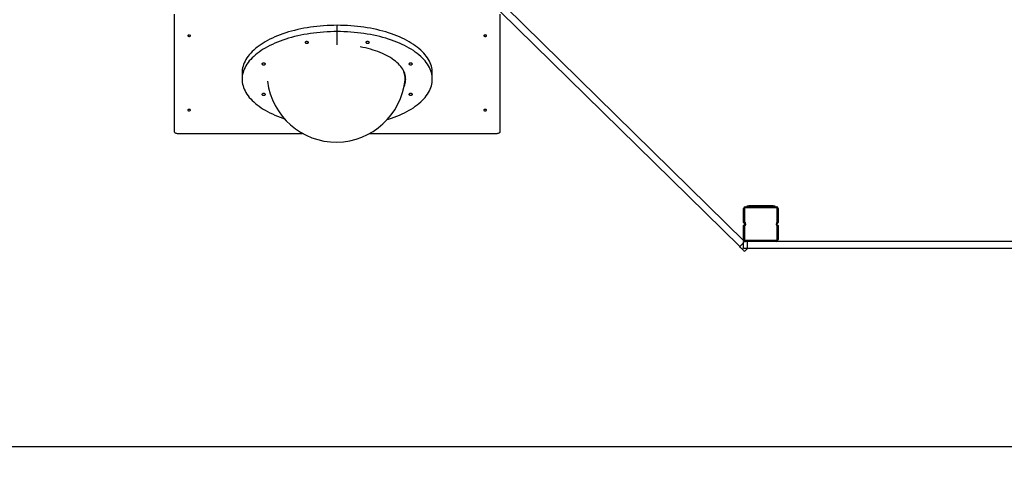
# Model space of a CAD drawing. Units: millimetres. Extents: x 3077 to 12051, y -9845 to 3552.
# Drawn here: x 5980 to 8827, y -7895 to -6610 of the extents above; entities that cross this region are included whole.
import ezdxf

# ---------------------------------------------------------------- set-up
doc = ezdxf.new("R2010")
doc.units = ezdxf.units.MM
doc.header["$PDSIZE"] = -1
doc.layers.add('Зона безопасности', color=5, linetype='Continuous')
doc.layers.add('размер', color=92, linetype='Continuous', lineweight=15)
doc.dimstyles.new('Размер М1.1', dxfattribs={"dimtxt": 300, "dimasz": 200, "dimexe": 1, "dimexo": 1, "dimgap": 50, "dimtad": 1, "dimdec": 0, "dimzin": 0, "dimtxsty": 'Standard', "dimcen": 2.5, "dimazin": 0, "dimtfac": 1, "dimtmove": 0, "dimatfit": 3, "dimfxl": 1, "dimtzin": 0, "dimarcsym": 0})

# ---------------------------------------------------------------- blocks, each defined once
blk = doc.blocks.new('*D1')
at = {"layer": 'Defpoints', "color": 0, "transparency": 16777216}
for p in [(8328.1, -2442.7), (3474.3, -9844.6), (9962.1, -9844.6)]:
    blk.add_point(p, dxfattribs=at)
at = {"layer": 'размер', "color": 0, "lineweight": -2, "transparency": 16777216}
for p, q in [((8327.1, -2442.7), (3473.3, -2442.7)), ((3474.3, -2642.7), (3474.3, -9644.6)), ((9961.1, -9844.6), (3473.3, -9844.6))]:
    blk.add_line(p, q, dxfattribs=at)
at = {"layer": 'размер', "color": 0, "transparency": 16777216}
for points in [[(3441, -2642.7), (3507.7, -2642.7), (3474.3, -2442.7)], [(3441, -9644.6), (3507.7, -9644.6), (3474.3, -9844.6)]]:
    blk.add_solid(points, dxfattribs=at)
at = {"layer": 'размер', "color": 0, "transparency": 16777216, "insert": (3274.3, -6143.7), "char_height": 300, "attachment_point": 5, "rotation": 90}
blk.add_mtext('7{\\Ftxt|c204;00}0', dxfattribs=at)
blk = doc.blocks.new('*D4')
at = {"layer": 'Defpoints', "color": 0, "transparency": 16777216}
for p in [(8357.5, -3442.8), (4416.9, -7844.6), (10004.1, -7844.6)]:
    blk.add_point(p, dxfattribs=at)
at = {"layer": 'размер', "color": 0, "lineweight": -2, "transparency": 16777216}
for p, q in [((8356.5, -3442.8), (4415.9, -3442.8)), ((4416.9, -3642.8), (4416.9, -7644.6)), ((10003.1, -7844.6), (4415.9, -7844.6))]:
    blk.add_line(p, q, dxfattribs=at)
at = {"layer": 'размер', "color": 0, "transparency": 16777216}
for points in [[(4383.6, -3642.8), (4450.2, -3642.8), (4416.9, -3442.8)], [(4383.6, -7644.6), (4450.2, -7644.6), (4416.9, -7844.6)]]:
    blk.add_solid(points, dxfattribs=at)
at = {"layer": 'размер', "color": 0, "transparency": 16777216, "insert": (4216.9, -5643.7), "char_height": 300, "attachment_point": 5, "rotation": 90}
blk.add_mtext('4{\\Ftxt|c204;00}0', dxfattribs=at)

msp = doc.modelspace()

# ---------------------------------------------------------------- linework, layer by layer
for p, q in [((8076.1, -7250.4), (7384.2, -6571.4)), ((6427.1, -6593.4), (6427.1, -6933.4)), ((8061.8, -7265.8), (7369.1, -6586)), ((7369.1, -6933.4), (7369.1, -6593.4)), ((6898.1, -6644.1), (6898.1, -6625.9)), ((6898.1, -6682.1), (6898.1, -6644.1)), ((6623.1, -6763.4), (6623.1, -6781.6)), ((7173.1, -6781.6), (7173.1, -6763.4)), ((6437.1, -6938.4), (6798.2, -6938.4)), ((6992, -6938.4), (7359.1, -6938.4)), ((8073.1, -7155.4), (8076.1, -7155.4)), ((8073.1, -7195.8), (8073.1, -7155.4)), ((8076.1, -7155.4), (8076.1, -7194.1)), ((8078.1, -7150.4), (8078.1, -7153.4)), ((8078.1, -7150.4), (8168.1, -7150.4)), ((8168.1, -7153.4), (8078.1, -7153.4)), ((8083.1, -7150.4), (8083.1, -7147.4)), ((8083.1, -7147.4), (8088.1, -7147.4)), ((8088.1, -7147.4), (8088.1, -7150.4)), ((8158.1, -7147.4), (8088.1, -7147.4)), ((8158.1, -7150.4), (8158.1, -7147.4)), ((8158.1, -7147.4), (8163.1, -7147.4)), ((8163.1, -7147.4), (8163.1, -7150.4)), ((8168.1, -7153.4), (8168.1, -7150.4)), ((8170.1, -7194.1), (8170.1, -7155.4)), ((8170.1, -7155.4), (8173.1, -7155.4)), ((8173.1, -7155.4), (8173.1, -7195.8)), ((8073.1, -7245.4), (8073.1, -7205)), ((8076.1, -7206.6), (8076.1, -7245.4)), ((8170.1, -7245.4), (8170.1, -7206.6)), ((8173.1, -7205), (8173.1, -7245.4)), ((8061.8, -7265.8), (8073.1, -7254.3)), ((8073.1, -7245.4), (8076.1, -7245.4)), ((8073.1, -7271.4), (8073.1, -7250.4)), ((8073.1, -7250.4), (8078.1, -7250.4)), ((8078.1, -7247.4), (8168.1, -7247.4)), ((8078.1, -7250.4), (8078.1, -7247.4)), ((8168.1, -7250.4), (8078.1, -7250.4)), ((8083.4, -7250.4), (8083.4, -7271.4)), ((8168.1, -7247.4), (8168.1, -7250.4)), ((8878.1, -7250.4), (8168.1, -7250.4)), ((8170.1, -7245.4), (8173.1, -7245.4)), ((8083.4, -7271.4), (8073.1, -7271.4)), ((8084.4, -7271.4), (8076.1, -7279.8)), ((8962.9, -7271.4), (8083.4, -7271.4))]:
    msp.add_line(p, q)
at = {"flags": 128}
for points in [[(6898.1, -6625.9), (6888.3, -6626), (6878.5, -6626.3), (6868.7, -6626.7), (6859, -6627.3), (6849.3, -6628.1), (6839.7, -6629.1), (6830.1, -6630.2), (6820.7, -6631.5), (6811.3, -6633), (6802, -6634.6), (6792.9, -6636.4), (6783.9, -6638.3), (6775, -6640.5), (6766.3, -6642.7), (6757.8, -6645.2), (6749.5, -6647.7), (6741.3, -6650.5), (6733.3, -6653.3), (6725.6, -6656.4), (6718, -6659.5), (6710.7, -6662.8), (6703.7, -6666.2), (6696.9, -6669.7), (6690.3, -6673.4), (6684, -6677.1), (6678, -6681), (6672.2, -6685), (6666.8, -6689.1), (6661.6, -6693.3), (6656.8, -6697.5), (6652.2, -6701.9), (6648, -6706.3), (6644.1, -6710.8), (6640.5, -6715.4), (6637.2, -6720), (6634.3, -6724.7), (6631.7, -6729.4), (6629.4, -6734.2), (6627.5, -6739), (6625.9, -6743.9), (6624.7, -6748.7), (6623.8, -6753.6), (6623.3, -6758.5), (6623.1, -6763.4)], [(7173.1, -6763.4), (7173, -6758.5), (7172.4, -6753.6), (7171.6, -6748.7), (7170.3, -6743.9), (7168.8, -6739), (7166.8, -6734.2), (7164.6, -6729.4), (7162, -6724.7), (7159.1, -6720), (7155.8, -6715.4), (7152.2, -6710.8), (7148.3, -6706.3), (7144, -6701.9), (7139.5, -6697.5), (7134.6, -6693.3), (7129.5, -6689.1), (7124, -6685), (7118.3, -6681), (7112.3, -6677.1), (7106, -6673.4), (7099.4, -6669.7), (7092.6, -6666.2), (7085.5, -6662.8), (7078.2, -6659.5), (7070.7, -6656.4), (7062.9, -6653.3), (7055, -6650.5), (7046.8, -6647.7), (7038.5, -6645.2), (7029.9, -6642.7), (7021.2, -6640.5), (7012.4, -6638.3), (7003.4, -6636.4), (6994.2, -6634.6), (6985, -6633), (6975.6, -6631.5), (6966.1, -6630.2), (6956.6, -6629.1), (6947, -6628.1), (6937.3, -6627.3), (6927.5, -6626.7), (6917.7, -6626.3), (6907.9, -6626), (6898.1, -6625.9)], [(6474.1, -6655.9), (6474, -6655.3), (6473.4, -6654.8), (6472.6, -6654.4), (6471.6, -6654.1), (6470.4, -6653.9), (6469.2, -6654), (6468.1, -6654.2), (6467.2, -6654.6), (6466.5, -6655.1), (6466.2, -6655.6), (6466.2, -6656.2), (6466.5, -6656.8), (6467.2, -6657.3), (6468.1, -6657.7), (6469.2, -6657.9), (6470.4, -6657.9), (6471.6, -6657.8), (6472.6, -6657.5), (6473.4, -6657), (6474, -6656.5), (6474.1, -6655.9)], [(6898.1, -6644.1), (6888.3, -6644.2), (6878.5, -6644.5), (6868.7, -6644.9), (6859, -6645.5), (6849.3, -6646.3), (6839.7, -6647.2), (6830.1, -6648.4), (6820.7, -6649.7), (6811.3, -6651.1), (6802, -6652.8), (6792.9, -6654.6), (6783.9, -6656.5), (6775, -6658.7), (6766.3, -6660.9), (6757.8, -6663.4), (6749.5, -6665.9), (6741.3, -6668.7), (6733.3, -6671.5), (6725.6, -6674.5), (6718, -6677.7), (6710.7, -6681), (6703.7, -6684.4), (6696.9, -6687.9), (6690.3, -6691.6), (6684, -6695.3), (6678, -6699.2), (6672.2, -6703.2), (6666.8, -6707.3), (6661.6, -6711.4), (6656.8, -6715.7), (6652.2, -6720.1), (6648, -6724.5), (6644.1, -6729), (6640.5, -6733.6), (6637.2, -6738.2), (6634.3, -6742.9), (6631.7, -6747.6), (6629.4, -6752.4), (6627.5, -6757.2), (6625.9, -6762), (6624.7, -6766.9), (6623.8, -6771.8), (6623.3, -6776.7), (6623.1, -6781.6), (6623.3, -6786.5), (6623.8, -6791.4), (6624.7, -6796.3), (6625.9, -6801.2), (6627.5, -6806), (6629.4, -6810.8), (6631.7, -6815.6), (6634.3, -6820.3), (6637.2, -6825), (6640.5, -6829.7), (6644.1, -6834.2), (6648, -6838.7), (6652.2, -6843.2), (6656.8, -6847.5), (6661.6, -6851.8), (6666.8, -6855.9), (6672.2, -6860), (6678, -6864), (6684, -6867.9), (6690.3, -6871.6), (6696.9, -6875.3), (6703.7, -6878.8), (6710.7, -6882.2), (6718, -6885.5), (6725.6, -6888.7), (6733.3, -6891.7), (6741.3, -6894.6), (6745.1, -6895.9)], [(7042.5, -6898.6), (7046.8, -6897.3), (7055, -6894.6), (7062.9, -6891.7), (7070.7, -6888.7), (7078.2, -6885.5), (7085.5, -6882.2), (7092.6, -6878.8), (7099.4, -6875.3), (7106, -6871.6), (7112.3, -6867.9), (7118.3, -6864), (7124, -6860), (7129.5, -6855.9), (7134.6, -6851.8), (7139.5, -6847.5), (7144, -6843.2), (7148.3, -6838.7), (7152.2, -6834.2), (7155.8, -6829.7), (7159.1, -6825), (7162, -6820.3), (7164.6, -6815.6), (7166.8, -6810.8), (7168.8, -6806), (7170.3, -6801.2), (7171.6, -6796.3), (7172.4, -6791.4), (7173, -6786.5), (7173.1, -6781.6), (7173, -6776.7), (7172.4, -6771.8), (7171.6, -6766.9), (7170.3, -6762), (7168.8, -6757.2), (7166.8, -6752.4), (7164.6, -6747.6), (7162, -6742.9), (7159.1, -6738.2), (7155.8, -6733.6), (7152.2, -6729), (7148.3, -6724.5), (7144, -6720.1), (7139.5, -6715.7), (7134.6, -6711.4), (7129.5, -6707.3), (7124, -6703.2), (7118.3, -6699.2), (7112.3, -6695.3), (7106, -6691.6), (7099.4, -6687.9), (7092.6, -6684.4), (7085.5, -6681), (7078.2, -6677.7), (7070.7, -6674.5), (7062.9, -6671.5), (7055, -6668.7), (7046.8, -6665.9), (7038.5, -6663.4), (7029.9, -6660.9), (7021.2, -6658.7), (7012.4, -6656.5), (7003.4, -6654.6), (6994.2, -6652.8), (6985, -6651.1), (6975.6, -6649.7), (6966.1, -6648.4), (6956.6, -6647.2), (6947, -6646.3), (6937.3, -6645.5), (6927.5, -6644.9), (6917.7, -6644.5), (6907.9, -6644.2), (6898.1, -6644.1)], [(7330.1, -6655.9), (7330, -6655.3), (7329.4, -6654.8), (7328.6, -6654.4), (7327.6, -6654.1), (7326.4, -6653.9), (7325.2, -6654), (7324.1, -6654.2), (7323.2, -6654.6), (7322.5, -6655.1), (7322.2, -6655.6), (7322.2, -6656.2), (7322.5, -6656.8), (7323.2, -6657.3), (7324.1, -6657.7), (7325.2, -6657.9), (7326.4, -6657.9), (7327.6, -6657.8), (7328.6, -6657.5), (7329.4, -6657), (7330, -6656.5), (7330.1, -6655.9)], [(6810.1, -6672.9), (6808.8, -6673), (6807.5, -6673.2), (6806.5, -6673.7), (6805.7, -6674.2), (6805.2, -6674.9), (6805.1, -6675.5), (6805.4, -6676.2), (6806, -6676.8), (6807, -6677.3), (6808.1, -6677.7), (6809.4, -6677.8), (6810.8, -6677.8), (6812.1, -6677.7), (6813.3, -6677.3), (6814.2, -6676.8), (6814.8, -6676.2), (6815.1, -6675.5), (6815, -6674.9), (6814.6, -6674.2), (6813.8, -6673.7), (6812.7, -6673.2), (6811.5, -6673), (6810.1, -6672.9)], [(7091.1, -6803.8), (7091.7, -6802.5), (7093.3, -6798.3), (7094.5, -6794.2), (7095.4, -6790), (7096, -6785.8), (7096.1, -6781.6), (7096, -6777.4), (7095.4, -6773.2), (7094.5, -6769), (7093.3, -6764.9), (7091.7, -6760.7), (7089.7, -6756.7), (7087.5, -6752.6), (7084.8, -6748.6), (7081.9, -6744.7), (7078.6, -6740.8), (7074.9, -6737), (7071, -6733.3), (7066.7, -6729.7), (7062.2, -6726.2), (7057.3, -6722.7), (7052.2, -6719.4), (7046.8, -6716.2), (7041.1, -6713.1), (7035.1, -6710.1), (7028.9, -6707.3), (7022.5, -6704.6), (7015.9, -6702), (7009, -6699.6), (7001.9, -6697.3), (6994.7, -6695.2), (6987.3, -6693.2), (6979.7, -6691.4), (6972, -6689.7), (6964.4, -6688.3)], [(6986.1, -6677.9), (6987.5, -6677.8), (6988.7, -6677.5), (6989.8, -6677.1), (6990.6, -6676.5), (6991, -6675.9), (6991.1, -6675.2), (6990.9, -6674.5), (6990.2, -6673.9), (6989.3, -6673.4), (6988.1, -6673.1), (6986.8, -6672.9), (6985.5, -6672.9), (6984.2, -6673.1), (6983, -6673.4), (6982.1, -6673.9), (6981.4, -6674.5), (6981.2, -6675.2), (6981.3, -6675.9), (6981.7, -6676.5), (6982.5, -6677.1), (6983.5, -6677.5), (6984.8, -6677.8), (6986.1, -6677.9)], [(6685.6, -6735.1), (6684.3, -6735.2), (6683, -6735.5), (6682, -6735.9), (6681.2, -6736.4), (6680.7, -6737.1), (6680.6, -6737.8), (6680.9, -6738.4), (6681.6, -6739), (6682.5, -6739.5), (6683.6, -6739.9), (6685, -6740.1), (6686.3, -6740.1), (6687.6, -6739.9), (6688.8, -6739.5), (6689.7, -6739), (6690.3, -6738.4), (6690.6, -6737.8), (6690.5, -6737.1), (6690.1, -6736.4), (6689.3, -6735.9), (6688.2, -6735.5), (6687, -6735.2), (6685.6, -6735.1)], [(7110.6, -6740.1), (7112, -6740), (7113.2, -6739.7), (7114.3, -6739.3), (7115.1, -6738.7), (7115.5, -6738.1), (7115.6, -6737.4), (7115.3, -6736.8), (7114.7, -6736.2), (7113.8, -6735.7), (7112.6, -6735.3), (7111.3, -6735.1), (7109.9, -6735.1), (7108.6, -6735.3), (7107.5, -6735.7), (7106.5, -6736.2), (7105.9, -6736.8), (7105.6, -6737.4), (7105.7, -6738.1), (7106.2, -6738.7), (7107, -6739.3), (7108, -6739.7), (7109.3, -6740), (7110.6, -6740.1)], [(6685.6, -6823.1), (6684.3, -6823.2), (6683, -6823.5), (6682, -6823.9), (6681.2, -6824.5), (6680.7, -6825.1), (6680.6, -6825.8), (6680.9, -6826.5), (6681.6, -6827.1), (6682.5, -6827.6), (6683.6, -6827.9), (6685, -6828.1), (6686.3, -6828.1), (6687.6, -6827.9), (6688.8, -6827.6), (6689.7, -6827.1), (6690.3, -6826.5), (6690.6, -6825.8), (6690.5, -6825.1), (6690.1, -6824.5), (6689.3, -6823.9), (6688.2, -6823.5), (6687, -6823.2), (6685.6, -6823.1)], [(7110.6, -6828.1), (7112, -6828), (7113.2, -6827.8), (7114.3, -6827.3), (7115.1, -6826.8), (7115.5, -6826.1), (7115.6, -6825.4), (7115.3, -6824.8), (7114.7, -6824.2), (7113.8, -6823.7), (7112.6, -6823.3), (7111.3, -6823.1), (7109.9, -6823.1), (7108.6, -6823.3), (7107.5, -6823.7), (7106.5, -6824.2), (7105.9, -6824.8), (7105.6, -6825.4), (7105.7, -6826.1), (7106.2, -6826.8), (7107, -6827.3), (7108, -6827.8), (7109.3, -6828), (7110.6, -6828.1)], [(6474.1, -6870.9), (6474, -6870.3), (6473.4, -6869.8), (6472.6, -6869.4), (6471.6, -6869.1), (6470.4, -6868.9), (6469.2, -6869), (6468.1, -6869.2), (6467.2, -6869.6), (6466.5, -6870.1), (6466.2, -6870.6), (6466.2, -6871.2), (6466.5, -6871.8), (6467.2, -6872.3), (6468.1, -6872.7), (6469.2, -6872.9), (6470.4, -6872.9), (6471.6, -6872.8), (6472.6, -6872.5), (6473.4, -6872), (6474, -6871.5), (6474.1, -6870.9)], [(7330.1, -6870.9), (7330, -6870.3), (7329.4, -6869.8), (7328.6, -6869.4), (7327.6, -6869.1), (7326.4, -6868.9), (7325.2, -6869), (7324.1, -6869.2), (7323.2, -6869.6), (7322.5, -6870.1), (7322.2, -6870.6), (7322.2, -6871.2), (7322.5, -6871.8), (7323.2, -6872.3), (7324.1, -6872.7), (7325.2, -6872.9), (7326.4, -6872.9), (7327.6, -6872.8), (7328.6, -6872.5), (7329.4, -6872), (7330, -6871.5), (7330.1, -6870.9)], [(6427.1, -6933.4), (6427.3, -6934.4), (6427.9, -6935.3), (6428.8, -6936.2), (6430.1, -6937), (6431.6, -6937.6), (6433.3, -6938), (6435.2, -6938.3), (6437.1, -6938.4)], [(7359.1, -6938.4), (7361.1, -6938.3), (7363, -6938), (7364.7, -6937.6), (7366.2, -6937), (7367.4, -6936.2), (7368.4, -6935.3), (7368.9, -6934.4), (7369.1, -6933.4)], [(8076.1, -7279.8), (8076, -7279.7), (8075.5, -7279.3), (8074.8, -7278.6), (8073.8, -7277.6), (8072.6, -7276.4), (8071.2, -7275), (8069.5, -7273.4), (8067.8, -7271.6), (8065.9, -7269.8), (8063.9, -7267.8), (8061.8, -7265.8)]]:
    msp.add_lwpolyline(points, dxfattribs=at)
for centre, radius, start, end in [((7041.8, -6778.4), 52.6, 354.7352, 24.1968), ((6895.1, -6763.3), 200.2, 187.0135, 354.2717), ((8078.1, -7155.4), 5, 90, 180), ((8078.1, -7155.4), 2, 90, 180), ((8168.1, -7155.4), 5, 0, 90), ((8168.1, -7155.4), 2, 0, 90), ((8071.1, -7200.4), 5, 293.5782, 66.4218), ((8071.1, -7200.4), 8, 308.6822, 51.3178), ((8175.1, -7200.4), 8, 128.6822, 231.3178), ((8175.1, -7200.4), 5, 113.5782, 246.4218), ((8078.1, -7245.4), 5, 180, 270), ((8078.1, -7245.4), 2, 180, 270), ((8168.1, -7245.4), 2, 270, 0), ((8168.1, -7245.4), 5, 270, 0)]:
    msp.add_arc(centre, radius, start, end)
for points, knots in [([(8073.1, -7195.8), (8073.2, -7195.8), (8073.2, -7195.7), (8073.6, -7195.5), (8074.2, -7195.1), (8075.1, -7194.6), (8075.8, -7194.3), (8076.1, -7194.1), (8076.1, -7194.1)], [0, 0, 0, 0, 0.1787302, 0.3569019, 0.5484308, 0.7685358, 0.9975265, 1, 1, 1, 1]), ([(8170.1, -7194.1), (8170.1, -7194.1), (8170.5, -7194.3), (8171.2, -7194.6), (8172, -7195.1), (8172.6, -7195.5), (8173, -7195.7), (8173.1, -7195.8), (8173.1, -7195.8)], [0, 0, 0, 0, 0.002474, 0.231423, 0.451567, 0.643096, 0.821269, 1, 1, 1, 1]), ([(8073.1, -7205), (8073.2, -7205), (8073.2, -7205), (8073.6, -7205.3), (8074.2, -7205.6), (8075.1, -7206.1), (8075.8, -7206.5), (8076.1, -7206.6), (8076.1, -7206.6)], [0, 0, 0, 0, 0.178731, 0.356899, 0.548427, 0.768531, 0.997526, 1, 1, 1, 1]), ([(8170.1, -7206.6), (8170.1, -7206.6), (8170.5, -7206.5), (8171.2, -7206.1), (8172, -7205.6), (8172.6, -7205.3), (8173, -7205), (8173.1, -7205), (8173.1, -7205)], [0, 0, 0, 0, 0.002474, 0.231428, 0.45157, 0.6431, 0.821268, 1, 1, 1, 1])]:
    msp.add_open_spline(points, degree=3, knots=knots)
at = {"layer": 'Зона безопасности'}
msp.add_arc((6060.1, -7271.4), 1000, 180, 270, dxfattribs=at)

# ---------------------------------------------------------------- dimensions: what is measured, and where the dimension line sits
at = {"layer": 'размер'}
for base, p1, p2, text, picture, middle in [((3474.3, -9844.6), (8328.1, -2442.7), (9962.1, -9844.6), '7{\\Ftxt|c204;00}0', '*D1', (3274.3, -6143.7)), ((4416.9, -7844.6), (8357.5, -3442.8), (10004.1, -7844.6), '4{\\Ftxt|c204;00}0', '*D4', (4216.9, -5643.7))]:
    dim = msp.add_linear_dim(base=base, p1=p1, p2=p2, angle=90, text=text, dimstyle='Размер М1.1', dxfattribs=at)
    dim.commit()
    dim.dimension.update_dxf_attribs({"geometry": picture, "text_midpoint": middle})

doc.saveas('drawing.dxf')
